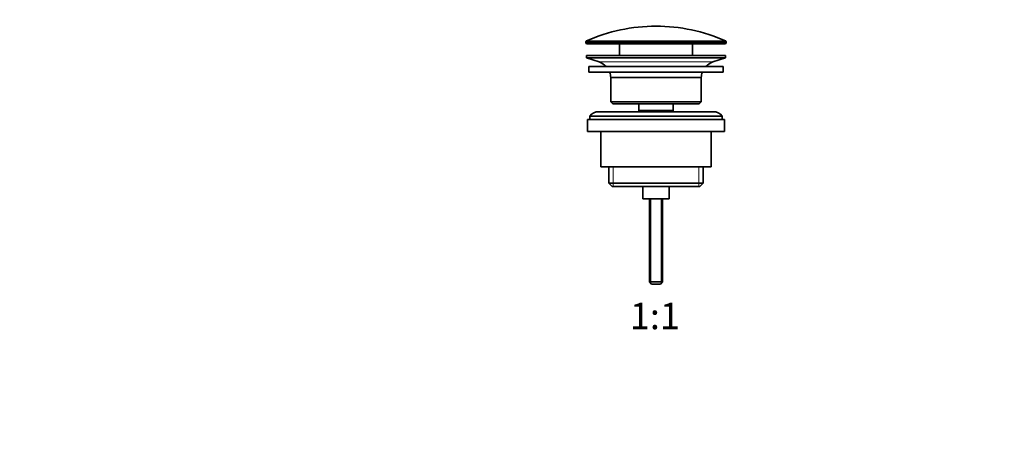
# Model space of a CAD drawing. Units: millimetres. Extents: x 0 to 1478, y 0 to 1758.
# Drawn here: x 446 to 893, y 879 to 1069 of the extents above; entities that cross this region are included whole.
import ezdxf
from ezdxf import colors
from ezdxf.entities.mleader import LeaderData, LeaderLine
from ezdxf.enums import TextEntityAlignment as Align
from ezdxf.math import Vec2, Vec3

# ---------------------------------------------------------------- set-up
doc = ezdxf.new("R2010")
doc.units = ezdxf.units.MM
doc.layers.add('DV1_Défaut', color=7, linetype='Continuous')
doc.layers.add('Défaut', color=7, linetype='Continuous')
doc.styles.add('SEACAD_ArialB', font='arialbd.ttf')

# ---------------------------------------------------------------- blocks, each defined once
blk = doc.blocks.new('_DOT')
at = {"color": 0}
blk.add_line((0, 0), (-1, 0), dxfattribs=at)
at = {"color": 0, "const_width": 0.333}
blk.add_lwpolyline([(-0.1665, 0, 1), (0.1665, 0, 1)], format="xyb", close=True, dxfattribs=at)
blk = doc.blocks.new('SE')
at = {"layer": 'DV1_Défaut', "color": 7, "linetype": 'Continuous', "lineweight": 18}
for p, q in [((703.02, 1058.79), (766.52, 1058.79)), ((766.52, 1058.41), (703.02, 1058.41)), ((766.22, 1059.24), (703.32, 1059.24)), ((708.95, 1049.68), (760.59, 1049.68)), ((715.3, 1002.11), (715.3, 993.11)), ((754.25, 1002.11), (754.25, 993.11)), ((732.39, 987.61), (732.39, 949.3)), ((737.16, 987.61), (737.16, 949.3))]:
    blk.add_line(p, q, dxfattribs=at)
at = {"layer": 'DV1_Défaut', "color": 7, "linetype": 'Continuous', "lineweight": 35}
for p, q in [((703.02, 1058.79), (703.02, 1058.41)), ((703.52, 1057.91), (766.02, 1057.91)), ((718.27, 1057.91), (718.27, 1052.61)), ((751.27, 1052.61), (751.27, 1057.91)), ((766.52, 1058.41), (766.52, 1058.79)), ((703.27, 1052.61), (766.27, 1052.61)), ((703.27, 1052.61), (703.27, 1051.61)), ((703.27, 1051.61), (766.27, 1051.61)), ((703.27, 1051.61), (708.95, 1049.68)), ((760.59, 1049.68), (766.27, 1051.61)), ((766.27, 1051.61), (766.27, 1052.61)), ((704.27, 1047.61), (765.27, 1047.61)), ((704.27, 1047.61), (704.27, 1045.11)), ((704.27, 1045.11), (765.27, 1045.11)), ((765.27, 1045.11), (765.27, 1047.61)), ((714.27, 1042.61), (755.27, 1042.61)), ((714.27, 1042.61), (714.27, 1031.61)), ((755.27, 1031.61), (755.27, 1042.61)), ((755.27, 1031.61), (714.27, 1031.61)), ((714.27, 1031.61), (715.27, 1030.61)), ((754.27, 1030.61), (755.27, 1031.61)), ((760.77, 1027.11), (708.77, 1027.11)), ((715.27, 1030.61), (754.27, 1030.61)), ((727.02, 1030.61), (727.02, 1027.61)), ((727.02, 1027.61), (742.52, 1027.61)), ((727.02, 1027.61), (727.49, 1027.11)), ((742.06, 1027.11), (742.52, 1027.61)), ((742.52, 1027.61), (742.52, 1030.61)), ((703.77, 1023.61), (765.77, 1023.61)), ((703.77, 1023.61), (703.77, 1018.11)), ((704.77, 1025.11), (764.77, 1025.11)), ((704.77, 1025.11), (704.77, 1023.61)), ((764.77, 1023.61), (764.77, 1025.11)), ((765.77, 1018.11), (765.77, 1023.61)), ((703.77, 1018.11), (765.77, 1018.11)), ((709.77, 1018.11), (709.77, 1002.11)), ((759.77, 1002.11), (759.77, 1018.11)), ((709.77, 1002.11), (759.77, 1002.11)), ((713.42, 1002.11), (713.42, 994.61)), ((756.12, 994.61), (756.12, 1002.11)), ((756.12, 994.61), (713.42, 994.61)), ((713.42, 994.61), (714.92, 993.11)), ((714.92, 993.11), (754.62, 993.11)), ((728.77, 993.11), (728.77, 987.61)), ((740.77, 987.61), (740.77, 993.11)), ((754.62, 993.11), (756.12, 994.61)), ((728.77, 987.61), (740.77, 987.61)), ((731.77, 987.61), (731.77, 949.91)), ((737.77, 949.91), (737.77, 987.61)), ((737.77, 949.91), (731.77, 949.91)), ((731.77, 949.91), (732.77, 948.91)), ((736.77, 948.91), (732.77, 948.91)), ((736.77, 948.91), (737.77, 949.91))]:
    blk.add_line(p, q, dxfattribs=at)
for centre, radius, start, end in [((734.77, 988.39), 77.52, 90, 113.9367), ((734.77, 988.39), 77.52, 66.0633, 90), ((703.52, 1058.79), 0.5, 113.9367, 180), ((703.52, 1058.41), 0.5, 180, 270), ((766.02, 1058.41), 0.5, 270, 0), ((766.02, 1058.79), 0.5, 0, 66.0633), ((706.43, 1042.25), 7.85, 43.0992, 71.2375), ((763.12, 1042.25), 7.85, 108.7625, 136.9008), ((706.43, 1042.25), 7.85, 2.6706, 21.4032), ((763.12, 1042.25), 7.85, 158.5968, 177.3294), ((708.77, 1022.11), 5, 90, 143.1301), ((760.77, 1022.11), 5, 36.8699, 90)]:
    blk.add_arc(centre, radius, start, end, dxfattribs=at)

msp = doc.modelspace()

# ---------------------------------------------------------------- block references
at = {"layer": 'Défaut'}
msp.add_blockref('SE', (0, 0), dxfattribs=at)

# ---------------------------------------------------------------- texts
at = {"layer": 'Défaut', "color": 7, "linetype": 'Continuous', "lineweight": 35, "style": 'SEACAD_ArialB'}
msp.add_text('1:1', height=12, dxfattribs=at).set_placement((722.9, 940.41), align=Align.TOP_LEFT)

# ---------------------------------------------------------------- leaders
at = {"layer": 'Défaut', "color": 7, "linetype": 'Continuous', "lineweight": 18}
ml = msp.add_multileader_mtext('Standard', dxfattribs=at)
ml.set_content('{\\pxsm0.9;\\fSolid Edge ISO|b1||i0||c0|p34;\\W1.;02/04/2019\\P}', color=256)
ml.set_leader_properties()
ml.set_arrow_properties(name='DOT')
ml.build(insert=Vec2(0, 0))
ml.multileader.update_dxf_attribs({"leader_type": 0, "dogleg_length": 0, "arrow_head_size": 12})
ctx = ml.context
ctx.base_point, ctx.char_height, ctx.arrow_head_size, ctx.landing_gap_size = Vec3(1390.41, 1750.71), 12, 12, 4.2
notes = []
notes.append((ctx, [(0, (0, 0, 0), (0, 0), (1, 0), 1, [])]))
ctx.mtext.insert = Vec3(1392.41, 1756.83)
for ctx, leaders in notes:
    for number, flags, end, landing, length, lines in leaders:
        leader = LeaderData()
        leader.index, (leader.has_last_leader_line, leader.has_dogleg_vector, leader.attachment_direction) = number, flags
        leader.last_leader_point, leader.dogleg_vector, leader.dogleg_length = Vec3(end), Vec3(landing), length
        for number, points, colour, breaks in lines:
            line = LeaderLine()
            line.index, line.vertices, line.color, line.breaks = number, Vec3.list(points), colors.encode_raw_color(colour), breaks
            leader.lines.append(line)
        ctx.leaders.append(leader)

doc.saveas('drawing.dxf')
